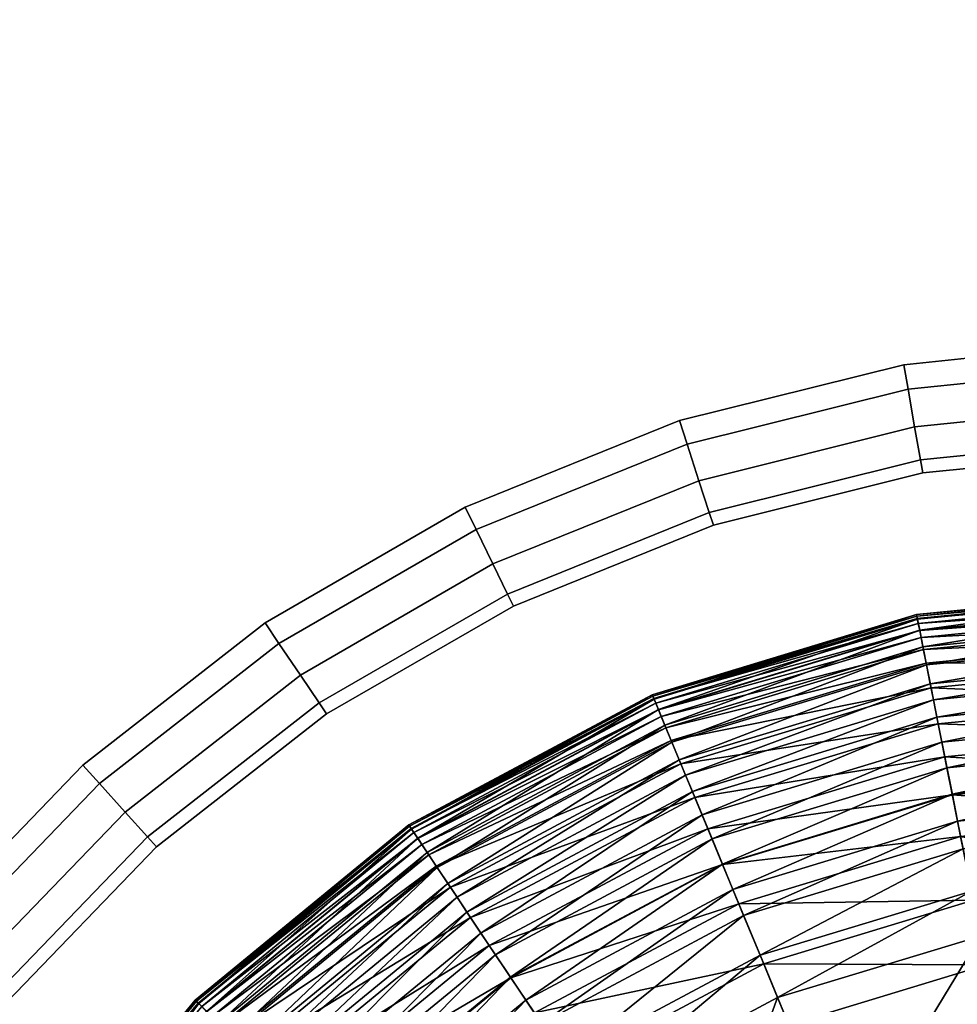
# Model space of a CAD drawing. Units: millimetres. Extents: x -246 to 246, y -246 to 246.
# Drawn here: x -145 to -29, y 122 to 244 of the extents above; entities that cross this region are included whole.
import ezdxf

# ---------------------------------------------------------------- set-up
doc = ezdxf.new("R2010")
doc.units = ezdxf.units.MM
doc.header["$MEASUREMENT"] = 0
for name, color, linetype in [('LM_frame', 253, 'Continuous'), ('LM_glides', 250, 'Continuous'), ('LM_seat_uph', 254, 'Continuous')]:
    doc.layers.add(name, color=color, linetype=linetype)

# ---------------------------------------------------------------- blocks, each defined once
blk = doc.blocks.new('76445259-a0e7-4a58-b516-8f6a976689e4')
at = {"layer": 'LM_frame', "color": 250, "true_color": 0x181818}
for points, invisible_edges in [([(-35.52, 201.47, 343.61), (-7.14, 204.45, 343.61), (-7.03, 201.38, 339.94), (-35.52, 201.47, 343.61)], 12), ([(-35.52, 201.47, 348.39), (-7.14, 204.45, 348.39), (-7.14, 204.45, 343.61), (-35.52, 201.47, 348.39)], 12), ([(-35.52, 201.47, 348.39), (-7.14, 204.45, 343.61), (-35.52, 201.47, 343.61), (-35.52, 201.47, 348.39)], 9), ([(-34.99, 198.44, 352.06), (-7.14, 204.45, 348.39), (-35.52, 201.47, 348.39), (-34.99, 198.44, 352.06)], 9), ([(-34.99, 198.44, 352.06), (-7.03, 201.38, 352.06), (-7.14, 204.45, 348.39), (-34.99, 198.44, 352.06)], 12), ([(-63.22, 194.57, 343.61), (-35.52, 201.47, 343.61), (-34.99, 198.44, 339.94), (-63.22, 194.57, 343.61)], 12), ([(-63.22, 194.57, 348.39), (-35.52, 201.47, 348.39), (-35.52, 201.47, 343.61), (-63.22, 194.57, 348.39)], 12), ([(-63.22, 194.57, 348.39), (-35.52, 201.47, 343.61), (-63.22, 194.57, 343.61), (-63.22, 194.57, 348.39)], 9), ([(-62.27, 191.64, 352.06), (-35.52, 201.47, 348.39), (-63.22, 194.57, 348.39), (-62.27, 191.64, 352.06)], 9), ([(-62.27, 191.64, 352.06), (-34.99, 198.44, 352.06), (-35.52, 201.47, 348.39), (-62.27, 191.64, 352.06)], 12), ([(-35.52, 201.47, 343.61), (-7.03, 201.38, 339.94), (-34.99, 198.44, 339.94), (-35.52, 201.47, 343.61)], 9), ([(-34.17, 193.79, 352.89), (-7.03, 201.38, 352.06), (-34.99, 198.44, 352.06), (-34.17, 193.79, 352.89)], 9), ([(-34.99, 198.44, 339.94), (-7.03, 201.38, 339.94), (-6.87, 196.66, 339.11), (-34.99, 198.44, 339.94)], 12), ([(-34.17, 193.79, 352.89), (-6.87, 196.66, 352.89), (-7.03, 201.38, 352.06), (-34.17, 193.79, 352.89)], 12), ([(-63.22, 194.57, 343.61), (-34.99, 198.44, 339.94), (-62.27, 191.64, 339.94), (-63.22, 194.57, 343.61)], 9), ([(-60.81, 187.15, 352.89), (-34.99, 198.44, 352.06), (-62.27, 191.64, 352.06), (-60.81, 187.15, 352.89)], 9), ([(-62.27, 191.64, 339.94), (-34.99, 198.44, 339.94), (-34.17, 193.79, 339.11), (-62.27, 191.64, 339.94)], 12), ([(-60.81, 187.15, 352.89), (-34.17, 193.79, 352.89), (-34.99, 198.44, 352.06), (-60.81, 187.15, 352.89)], 12), ([(-34.99, 198.44, 339.94), (-6.87, 196.66, 339.11), (-34.17, 193.79, 339.11), (-34.99, 198.44, 339.94)], 9), ([(-33.45, 189.71, 350.5), (-6.87, 196.66, 352.89), (-34.17, 193.79, 352.89), (-33.45, 189.71, 350.5)], 9), ([(-34.17, 193.79, 339.11), (-6.87, 196.66, 339.11), (-6.72, 192.52, 341.5), (-34.17, 193.79, 339.11)], 12), ([(-33.45, 189.71, 350.5), (-6.72, 192.52, 350.5), (-6.87, 196.66, 352.89), (-33.45, 189.71, 350.5)], 12), ([(-89.68, 183.87, 343.61), (-63.22, 194.57, 343.61), (-62.27, 191.64, 339.94), (-89.68, 183.87, 343.61)], 12), ([(-89.68, 183.87, 348.39), (-63.22, 194.57, 348.39), (-63.22, 194.57, 343.61), (-89.68, 183.87, 348.39)], 12), ([(-89.68, 183.87, 348.39), (-63.22, 194.57, 343.61), (-89.68, 183.87, 343.61), (-89.68, 183.87, 348.39)], 9), ([(-88.33, 181.11, 352.06), (-63.22, 194.57, 348.39), (-89.68, 183.87, 348.39), (-88.33, 181.11, 352.06)], 9), ([(-88.33, 181.11, 352.06), (-62.27, 191.64, 352.06), (-63.22, 194.57, 348.39), (-88.33, 181.11, 352.06)], 12), ([(-62.27, 191.64, 339.94), (-34.17, 193.79, 339.11), (-60.81, 187.15, 339.11), (-62.27, 191.64, 339.94)], 9), ([(-59.53, 183.21, 350.5), (-34.17, 193.79, 352.89), (-60.81, 187.15, 352.89), (-59.53, 183.21, 350.5)], 9), ([(-60.81, 187.15, 339.11), (-34.17, 193.79, 339.11), (-33.45, 189.71, 341.5), (-60.81, 187.15, 339.11)], 12), ([(-59.53, 183.21, 350.5), (-33.45, 189.71, 350.5), (-34.17, 193.79, 352.89), (-59.53, 183.21, 350.5)], 12), ([(-34.17, 193.79, 339.11), (-6.72, 192.52, 341.5), (-33.45, 189.71, 341.5), (-34.17, 193.79, 339.11)], 9), ([(-33.45, 189.71, 341.5), (-6.72, 192.52, 341.5), (-6.67, 190.88, 346), (-33.45, 189.71, 341.5)], 12), ([(-33.17, 188.1, 346), (-6.72, 192.52, 350.5), (-33.45, 189.71, 350.5), (-33.17, 188.1, 346)], 9), ([(-33.17, 188.1, 346), (-6.67, 190.88, 346), (-6.72, 192.52, 350.5), (-33.17, 188.1, 346)], 12), ([(-89.68, 183.87, 343.61), (-62.27, 191.64, 339.94), (-88.33, 181.11, 339.94), (-89.68, 183.87, 343.61)], 9), ([(-86.26, 176.87, 352.89), (-62.27, 191.64, 352.06), (-88.33, 181.11, 352.06), (-86.26, 176.87, 352.89)], 9), ([(-88.33, 181.11, 339.94), (-62.27, 191.64, 339.94), (-60.81, 187.15, 339.11), (-88.33, 181.11, 339.94)], 12), ([(-86.26, 176.87, 352.89), (-60.81, 187.15, 352.89), (-62.27, 191.64, 352.06), (-86.26, 176.87, 352.89)], 12), ([(-33.45, 189.71, 341.5), (-6.67, 190.88, 346), (-33.17, 188.1, 346), (-33.45, 189.71, 341.5)], 9), ([(-60.81, 187.15, 339.11), (-33.45, 189.71, 341.5), (-59.53, 183.21, 341.5), (-60.81, 187.15, 339.11)], 9), ([(-59.53, 183.21, 341.5), (-33.45, 189.71, 341.5), (-33.17, 188.1, 346), (-59.53, 183.21, 341.5)], 12), ([(-59.02, 181.65, 346), (-33.45, 189.71, 350.5), (-59.53, 183.21, 350.5), (-59.02, 181.65, 346)], 9), ([(-59.02, 181.65, 346), (-33.17, 188.1, 346), (-33.45, 189.71, 350.5), (-59.02, 181.65, 346)], 12), ([(-59.53, 183.21, 341.5), (-33.17, 188.1, 346), (-59.02, 181.65, 346), (-59.53, 183.21, 341.5)], 9), ([(-88.33, 181.11, 339.94), (-60.81, 187.15, 339.11), (-86.26, 176.87, 339.11), (-88.33, 181.11, 339.94)], 9), ([(-84.45, 173.14, 350.5), (-60.81, 187.15, 352.89), (-86.26, 176.87, 352.89), (-84.45, 173.14, 350.5)], 9), ([(-86.26, 176.87, 339.11), (-60.81, 187.15, 339.11), (-59.53, 183.21, 341.5), (-86.26, 176.87, 339.11)], 12), ([(-84.45, 173.14, 350.5), (-59.53, 183.21, 350.5), (-60.81, 187.15, 352.89), (-84.45, 173.14, 350.5)], 12), ([(-114.4, 169.6, 343.61), (-89.68, 183.87, 343.61), (-88.33, 181.11, 339.94), (-114.4, 169.6, 343.61)], 12), ([(-114.4, 169.6, 348.39), (-89.68, 183.87, 348.39), (-89.68, 183.87, 343.61), (-114.4, 169.6, 348.39)], 12), ([(-114.4, 169.6, 348.39), (-89.68, 183.87, 343.61), (-114.4, 169.6, 343.61), (-114.4, 169.6, 348.39)], 9), ([(-112.68, 167.05, 352.06), (-89.68, 183.87, 348.39), (-114.4, 169.6, 348.39), (-112.68, 167.05, 352.06)], 9), ([(-112.68, 167.05, 352.06), (-88.33, 181.11, 352.06), (-89.68, 183.87, 348.39), (-112.68, 167.05, 352.06)], 12), ([(-86.26, 176.87, 339.11), (-59.53, 183.21, 341.5), (-84.45, 173.14, 341.5), (-86.26, 176.87, 339.11)], 9), ([(-84.45, 173.14, 341.5), (-59.53, 183.21, 341.5), (-59.02, 181.65, 346), (-84.45, 173.14, 341.5)], 12), ([(-83.73, 171.67, 346), (-59.53, 183.21, 350.5), (-84.45, 173.14, 350.5), (-83.73, 171.67, 346)], 9), ([(-83.73, 171.67, 346), (-59.02, 181.65, 346), (-59.53, 183.21, 350.5), (-83.73, 171.67, 346)], 12), ([(-84.45, 173.14, 341.5), (-59.02, 181.65, 346), (-83.73, 171.67, 346), (-84.45, 173.14, 341.5)], 9), ([(-114.4, 169.6, 343.61), (-88.33, 181.11, 339.94), (-112.68, 167.05, 339.94), (-114.4, 169.6, 343.61)], 9), ([(-110.04, 163.14, 352.89), (-88.33, 181.11, 352.06), (-112.68, 167.05, 352.06), (-110.04, 163.14, 352.89)], 9), ([(-112.68, 167.05, 339.94), (-88.33, 181.11, 339.94), (-86.26, 176.87, 339.11), (-112.68, 167.05, 339.94)], 12), ([(-110.04, 163.14, 352.89), (-86.26, 176.87, 352.89), (-88.33, 181.11, 352.06), (-110.04, 163.14, 352.89)], 12), ([(-112.68, 167.05, 339.94), (-86.26, 176.87, 339.11), (-110.04, 163.14, 339.11), (-112.68, 167.05, 339.94)], 9), ([(-107.72, 159.7, 350.5), (-86.26, 176.87, 352.89), (-110.04, 163.14, 352.89), (-107.72, 159.7, 350.5)], 9), ([(-110.04, 163.14, 339.11), (-86.26, 176.87, 339.11), (-84.45, 173.14, 341.5), (-110.04, 163.14, 339.11)], 12), ([(-107.72, 159.7, 350.5), (-84.45, 173.14, 350.5), (-86.26, 176.87, 352.89), (-107.72, 159.7, 350.5)], 12), ([(-110.04, 163.14, 339.11), (-84.45, 173.14, 341.5), (-107.72, 159.7, 341.5), (-110.04, 163.14, 339.11)], 9), ([(-107.72, 159.7, 341.5), (-84.45, 173.14, 341.5), (-83.73, 171.67, 346), (-107.72, 159.7, 341.5)], 12), ([(-106.81, 158.35, 346), (-84.45, 173.14, 350.5), (-107.72, 159.7, 350.5), (-106.81, 158.35, 346)], 9), ([(-106.81, 158.35, 346), (-83.73, 171.67, 346), (-84.45, 173.14, 350.5), (-106.81, 158.35, 346)], 12), ([(-107.72, 159.7, 341.5), (-83.73, 171.67, 346), (-106.81, 158.35, 346), (-107.72, 159.7, 341.5)], 9), ([(-136.89, 152.03, 343.61), (-114.4, 169.6, 343.61), (-112.68, 167.05, 339.94), (-136.89, 152.03, 343.61)], 12), ([(-136.89, 152.03, 348.39), (-114.4, 169.6, 348.39), (-114.4, 169.6, 343.61), (-136.89, 152.03, 348.39)], 12), ([(-136.89, 152.03, 348.39), (-114.4, 169.6, 343.61), (-136.89, 152.03, 343.61), (-136.89, 152.03, 348.39)], 9), ([(-134.83, 149.74, 352.06), (-114.4, 169.6, 348.39), (-136.89, 152.03, 348.39), (-134.83, 149.74, 352.06)], 9), ([(-134.83, 149.74, 352.06), (-112.68, 167.05, 352.06), (-114.4, 169.6, 348.39), (-134.83, 149.74, 352.06)], 12), ([(-136.89, 152.03, 343.61), (-112.68, 167.05, 339.94), (-134.83, 149.74, 339.94), (-136.89, 152.03, 343.61)], 9), ([(-131.67, 146.24, 352.89), (-112.68, 167.05, 352.06), (-134.83, 149.74, 352.06), (-131.67, 146.24, 352.89)], 9), ([(-134.83, 149.74, 339.94), (-112.68, 167.05, 339.94), (-110.04, 163.14, 339.11), (-134.83, 149.74, 339.94)], 12), ([(-131.67, 146.24, 352.89), (-110.04, 163.14, 352.89), (-112.68, 167.05, 352.06), (-131.67, 146.24, 352.89)], 12), ([(-134.83, 149.74, 339.94), (-110.04, 163.14, 339.11), (-131.67, 146.24, 339.11), (-134.83, 149.74, 339.94)], 9), ([(-128.9, 143.16, 350.5), (-110.04, 163.14, 352.89), (-131.67, 146.24, 352.89), (-128.9, 143.16, 350.5)], 9), ([(-131.67, 146.24, 339.11), (-110.04, 163.14, 339.11), (-107.72, 159.7, 341.5), (-131.67, 146.24, 339.11)], 12), ([(-128.9, 143.16, 350.5), (-107.72, 159.7, 350.5), (-110.04, 163.14, 352.89), (-128.9, 143.16, 350.5)], 12), ([(-131.67, 146.24, 339.11), (-107.72, 159.7, 341.5), (-128.9, 143.16, 341.5), (-131.67, 146.24, 339.11)], 9), ([(-128.9, 143.16, 341.5), (-107.72, 159.7, 341.5), (-106.81, 158.35, 346), (-128.9, 143.16, 341.5)], 12), ([(-127.8, 141.94, 346), (-107.72, 159.7, 350.5), (-128.9, 143.16, 350.5), (-127.8, 141.94, 346)], 9), ([(-127.8, 141.94, 346), (-106.81, 158.35, 346), (-107.72, 159.7, 350.5), (-127.8, 141.94, 346)], 12), ([(-128.9, 143.16, 341.5), (-106.81, 158.35, 346), (-127.8, 141.94, 346), (-128.9, 143.16, 341.5)], 9), ([(-156.72, 131.5, 343.61), (-136.89, 152.03, 343.61), (-134.83, 149.74, 339.94), (-156.72, 131.5, 343.61)], 12), ([(-156.72, 131.5, 348.39), (-136.89, 152.03, 348.39), (-136.89, 152.03, 343.61), (-156.72, 131.5, 348.39)], 12), ([(-156.72, 131.5, 348.39), (-136.89, 152.03, 343.61), (-156.72, 131.5, 343.61), (-156.72, 131.5, 348.39)], 9), ([(-154.36, 129.52, 352.06), (-136.89, 152.03, 348.39), (-156.72, 131.5, 348.39), (-154.36, 129.52, 352.06)], 9), ([(-154.36, 129.52, 352.06), (-134.83, 149.74, 352.06), (-136.89, 152.03, 348.39), (-154.36, 129.52, 352.06)], 12), ([(-156.72, 131.5, 343.61), (-134.83, 149.74, 339.94), (-154.36, 129.52, 339.94), (-156.72, 131.5, 343.61)], 9), ([(-150.75, 126.49, 352.89), (-134.83, 149.74, 352.06), (-154.36, 129.52, 352.06), (-150.75, 126.49, 352.89)], 9), ([(-154.36, 129.52, 339.94), (-134.83, 149.74, 339.94), (-131.67, 146.24, 339.11), (-154.36, 129.52, 339.94)], 12), ([(-150.75, 126.49, 352.89), (-131.67, 146.24, 352.89), (-134.83, 149.74, 352.06), (-150.75, 126.49, 352.89)], 12), ([(-154.36, 129.52, 339.94), (-131.67, 146.24, 339.11), (-150.75, 126.49, 339.11), (-154.36, 129.52, 339.94)], 9), ([(-147.57, 123.83, 350.5), (-131.67, 146.24, 352.89), (-150.75, 126.49, 352.89), (-147.57, 123.83, 350.5)], 9), ([(-150.75, 126.49, 339.11), (-131.67, 146.24, 339.11), (-128.9, 143.16, 341.5), (-150.75, 126.49, 339.11)], 12), ([(-147.57, 123.83, 350.5), (-128.9, 143.16, 350.5), (-131.67, 146.24, 352.89), (-147.57, 123.83, 350.5)], 12), ([(-150.75, 126.49, 339.11), (-128.9, 143.16, 341.5), (-147.57, 123.83, 341.5), (-150.75, 126.49, 339.11)], 9), ([(-147.57, 123.83, 341.5), (-128.9, 143.16, 341.5), (-127.8, 141.94, 346), (-147.57, 123.83, 341.5)], 12), ([(-146.31, 122.77, 346), (-128.9, 143.16, 350.5), (-147.57, 123.83, 350.5), (-146.31, 122.77, 346)], 9), ([(-146.31, 122.77, 346), (-127.8, 141.94, 346), (-128.9, 143.16, 350.5), (-146.31, 122.77, 346)], 12), ([(-147.57, 123.83, 341.5), (-127.8, 141.94, 346), (-146.31, 122.77, 346), (-147.57, 123.83, 341.5)], 9)]:
    blk.add_3dface(points, dxfattribs=dict(at, invisible_edges=invisible_edges))
at = {"layer": 'LM_glides', "color": 250, "true_color": 0x181818}
mesh = blk.add_polyface(dxfattribs=at)
corners = [(-6.93, 131.63, 730), (-5.3, 129.2, 730), (-5.3, 129.2, 740), (-6.93, 131.63, 740), (-7.5, 134.5, 730), (-7.5, 134.5, 740), (-6.93, 137.37, 730), (-6.93, 137.37, 740), (-5.3, 139.8, 730), (-5.3, 139.8, 740), (-234.78, 10.68, 1.34), (-240.12, 9.38, 2.57), (-234.72, 10.83, 2.15), (-234.83, 10.13, 0.72), (-240.11, 9.25, 1.76), (-7.8, 237.77, 20.79), (-9.01, 233.28, 20.43), (0, 233.28, 20.43), (-7.8, 228.79, 20.08), (-4.5, 225.5, 19.82), (-5.41, 244.07, 2.88), (-9.38, 240.12, 2.57), (-4.5, 241.06, 21.04), (-10.83, 234.72, 2.15), (-9.38, 229.32, 1.72), (-5.41, 225.37, 1.41), (-5.34, 244.01, 2.06), (-9.25, 240.11, 1.76), (-10.68, 234.78, 1.34), (-9.25, 229.46, 0.92), (-5.34, 225.56, 0.61), (-5.07, 243.58, 1.41), (-8.77, 239.88, 1.12), (-10.13, 234.83, 0.72), (-8.77, 229.78, 0.33), (-5.07, 226.09, 0.04), (-4.67, 242.91, 1.13), (-8.08, 239.5, 0.87), (-9.34, 234.85, 0.5), (-8.08, 230.2, 0.13), (-4.67, 226.79, -0.13)]
mesh.append_faces([[corners[k] for k in face] for face in [(0, 2, 3, 0), (4, 3, 5, 4), (6, 5, 7, 6), (8, 7, 9, 8), (10, 11, 12, 10), (13, 14, 10, 13), (20, 15, 22, 20), (21, 16, 15, 21), (23, 18, 16, 23), (24, 19, 18, 24), (26, 21, 20, 26), (27, 23, 21, 27), (28, 24, 23, 28), (29, 25, 24, 29), (31, 27, 26, 31), (32, 28, 27, 32), (33, 29, 28, 33), (34, 30, 29, 34), (36, 32, 31, 36), (37, 33, 32, 37), (38, 34, 33, 38), (39, 35, 34, 39)]], dxfattribs={"vtx0": -1, "vtx3": -1, "color": 250})
mesh.append_faces([[corners[k] for k in face] for face in [(0, 1, 2, 0), (4, 0, 3, 4), (6, 4, 5, 6), (8, 6, 7, 8), (15, 16, 17, 15), (16, 18, 17, 16), (18, 19, 17, 18), (20, 21, 15, 20), (21, 23, 16, 21), (23, 24, 18, 23), (24, 25, 19, 24), (26, 27, 21, 26), (27, 28, 23, 27), (28, 29, 24, 28), (29, 30, 25, 29), (31, 32, 27, 31), (32, 33, 28, 32), (33, 34, 29, 33), (34, 35, 30, 34), (36, 37, 32, 36), (37, 38, 33, 37), (38, 39, 34, 38), (39, 40, 35, 39)]], dxfattribs={"vtx2": -1, "vtx3": -1, "color": 250})
at = {"layer": 'LM_seat_uph', "color": 250, "true_color": 0x181818}
mesh = blk.add_polyface(dxfattribs=at)
corners = [(0, 154.68, 778.05), (-30.18, 151.71, 778.05), (-29.53, 148.44, 779.1), (0, 151.35, 779.1), (0, 157.91, 776.72), (-30.81, 154.88, 776.72), (-59.19, 142.91, 778.05), (0, 161.02, 775.11), (-31.41, 157.93, 775.11), (0, 163.22, 773.33), (-31.84, 160.08, 773.33), (0, 165.25, 771.36), (-32.24, 162.08, 771.36), (0, 167.62, 768.55), (-32.7, 164.4, 768.55), (0, 169.89, 765.06), (-33.14, 166.63, 765.06), (0, 171.99, 760.52), (-33.55, 168.69, 760.52), (0, 173.36, 755.7), (-33.82, 170.03, 755.7), (0, 173.96, 750.73), (-33.94, 170.61, 750.73), (0, 173.77, 745.72), (-33.9, 170.43, 745.72), (0, 173.45, 744.67), (-33.84, 170.12, 744.67), (0, 172.85, 743.91), (-33.72, 169.52, 743.91), (0, 171.96, 743.39), (-33.55, 168.66, 743.39), (0, 171.06, 743.23), (-33.37, 167.77, 743.23), (0, 169.54, 743.74), (-33.08, 166.29, 743.74), (0, 167.85, 751.62), (-32.75, 164.62, 751.62), (0, 164.72, 758.91), (-32.14, 161.56, 758.91), (0, 160.21, 765.43), (-31.26, 157.13, 765.43), (0, 156.06, 769.15), (-30.45, 153.06, 769.15), (-61.31, 148.02, 765.43), (0, 151.28, 772.02), (-29.51, 148.37, 772.02)]
mesh.append_faces([[corners[k] for k in face] for face in [(0, 2, 3, 0), (4, 1, 0, 4), (5, 6, 1, 5), (7, 5, 4, 7), (9, 8, 7, 9), (11, 10, 9, 11), (13, 12, 11, 13), (15, 14, 13, 15), (17, 16, 15, 17), (19, 18, 17, 19), (21, 20, 19, 21), (23, 22, 21, 23), (25, 24, 23, 25), (27, 26, 25, 27), (29, 28, 27, 29), (31, 30, 29, 31), (33, 32, 31, 33), (35, 34, 33, 35), (37, 36, 35, 37), (39, 38, 37, 39), (41, 40, 39, 41), (42, 43, 40, 42), (44, 42, 41, 44)]], dxfattribs={"vtx0": -1, "vtx3": -1, "color": 250})
mesh.append_faces([[corners[k] for k in face] for face in [(0, 1, 2, 0), (4, 5, 1, 4), (7, 8, 5, 7), (9, 10, 8, 9), (11, 12, 10, 11), (13, 14, 12, 13), (15, 16, 14, 15), (17, 18, 16, 17), (19, 20, 18, 19), (21, 22, 20, 21), (23, 24, 22, 23), (25, 26, 24, 25), (27, 28, 26, 27), (29, 30, 28, 29), (31, 32, 30, 31), (33, 34, 32, 33), (35, 36, 34, 35), (37, 38, 36, 37), (39, 40, 38, 39), (41, 42, 40, 41), (44, 45, 42, 44)]], dxfattribs={"vtx2": -1, "vtx3": -1, "color": 250})
mesh = blk.add_polyface(dxfattribs=at)
corners = [(-31.41, 157.93, 775.11), (-61.62, 148.76, 775.11), (-60.43, 145.89, 776.72), (-30.81, 154.88, 776.72), (-31.84, 160.08, 773.33), (-62.46, 150.8, 773.33), (-32.24, 162.08, 771.36), (-63.24, 152.67, 771.36), (-32.7, 164.4, 768.55), (-64.15, 154.86, 768.55), (-91.81, 137.4, 771.36), (-33.14, 166.63, 765.06), (-65.01, 156.96, 765.06), (-93.13, 139.37, 768.55), (-33.55, 168.69, 760.52), (-65.82, 158.9, 760.52), (-94.39, 141.26, 765.06), (-33.82, 170.03, 755.7), (-66.34, 160.16, 755.7), (-95.55, 143.01, 760.52), (-33.94, 170.61, 750.73), (-66.57, 160.72, 750.73), (-33.9, 170.43, 745.72), (-66.5, 160.54, 745.72), (-33.84, 170.12, 744.67), (-66.38, 160.25, 744.67), (-96.54, 144.48, 745.72), (-33.72, 169.52, 743.91), (-66.15, 159.69, 743.91), (-96.36, 144.22, 744.67), (-33.55, 168.66, 743.39), (-65.81, 158.87, 743.39), (-96.03, 143.72, 743.91), (-33.37, 167.77, 743.23), (-65.46, 158.04, 743.23), (-95.54, 142.98, 743.39), (-33.08, 166.29, 743.74), (-64.88, 156.64, 743.74), (-95.04, 142.23, 743.23), (-32.75, 164.62, 751.62), (-64.23, 155.07, 751.62), (-94.19, 140.97, 743.74), (-32.14, 161.56, 758.91), (-63.04, 152.18, 758.91), (-31.26, 157.13, 765.43), (-61.31, 148.02, 765.43)]
mesh.append_faces([[corners[k] for k in face] for face in [(0, 2, 3, 0), (4, 1, 0, 4), (6, 5, 4, 6), (8, 7, 6, 8), (9, 10, 7, 9), (11, 9, 8, 11), (12, 13, 9, 12), (14, 12, 11, 14), (15, 16, 12, 15), (17, 15, 14, 17), (18, 19, 15, 18), (20, 18, 17, 20), (22, 21, 20, 22), (24, 23, 22, 24), (25, 26, 23, 25), (27, 25, 24, 27), (28, 29, 25, 28), (30, 28, 27, 30), (31, 32, 28, 31), (33, 31, 30, 33), (34, 35, 31, 34), (36, 34, 33, 36), (37, 38, 34, 37), (39, 37, 36, 39), (40, 41, 37, 40), (42, 40, 39, 42), (44, 43, 42, 44)]], dxfattribs={"vtx0": -1, "vtx3": -1, "color": 250})
mesh.append_faces([[corners[k] for k in face] for face in [(0, 1, 2, 0), (4, 5, 1, 4), (6, 7, 5, 6), (8, 9, 7, 8), (11, 12, 9, 11), (14, 15, 12, 14), (17, 18, 15, 17), (20, 21, 18, 20), (22, 23, 21, 22), (24, 25, 23, 24), (27, 28, 25, 27), (30, 31, 28, 30), (33, 34, 31, 33), (36, 37, 34, 36), (39, 40, 37, 39), (42, 43, 40, 42), (44, 45, 43, 44)]], dxfattribs={"vtx2": -1, "vtx3": -1, "color": 250})
mesh = blk.add_polyface(dxfattribs=at)
corners = [(-80.26, 120.12, 780.32), (-102.15, 102.15, 780.32), (-98.4, 98.4, 780.47), (-77.31, 115.71, 780.47), (-82.19, 123, 779.86), (-104.6, 104.6, 779.86), (-84.08, 125.84, 779.1), (-107.02, 107.02, 779.1), (-85.94, 128.61, 778.05), (-109.38, 109.38, 778.05), (-87.73, 131.3, 776.72), (-111.66, 111.66, 776.72), (-61.62, 148.76, 775.11), (-89.46, 133.88, 775.11), (-62.46, 150.8, 773.33), (-90.68, 135.71, 773.33), (-113.86, 113.86, 775.11), (-63.24, 152.67, 771.36), (-91.81, 137.4, 771.36), (-115.41, 115.41, 773.33), (-64.15, 154.86, 768.55), (-93.13, 139.37, 768.55), (-116.85, 116.85, 771.36), (-65.01, 156.96, 765.06), (-94.39, 141.26, 765.06), (-118.53, 118.53, 768.55), (-65.82, 158.9, 760.52), (-95.55, 143.01, 760.52), (-66.34, 160.16, 755.7), (-96.31, 144.14, 755.7), (-66.57, 160.72, 750.73), (-96.65, 144.64, 750.73), (-66.5, 160.54, 745.72), (-96.54, 144.48, 745.72), (-66.38, 160.25, 744.67), (-96.36, 144.22, 744.67), (-66.15, 159.69, 743.91), (-96.03, 143.72, 743.91), (-65.81, 158.87, 743.39), (-95.54, 142.98, 743.39), (-65.46, 158.04, 743.23), (-95.04, 142.23, 743.23), (-64.88, 156.64, 743.74), (-94.19, 140.97, 743.74), (-64.23, 155.07, 751.62), (-93.25, 139.56, 751.62), (-119.89, 119.89, 743.74), (-63.04, 152.18, 758.91), (-91.51, 136.96, 758.91), (-118.69, 118.69, 751.62), (-61.31, 148.02, 765.43), (-89.01, 133.21, 765.43), (-116.47, 116.47, 758.91), (-86.7, 129.76, 769.15), (-110.35, 110.35, 769.15), (-113.29, 113.29, 765.43), (-84.05, 125.78, 772.02), (-106.97, 106.97, 772.02), (-81.14, 121.43, 773.93), (-103.27, 103.27, 773.93), (-76.67, 114.74, 775.22)]
mesh.append_faces([[corners[k] for k in face] for face in [(0, 2, 3, 0), (4, 1, 0, 4), (6, 5, 4, 6), (8, 7, 6, 8), (10, 9, 8, 10), (13, 11, 10, 13), (15, 16, 13, 15), (18, 19, 15, 18), (21, 22, 18, 21), (24, 25, 21, 24), (30, 29, 28, 30), (32, 31, 30, 32), (45, 46, 43, 45), (48, 49, 45, 48), (51, 52, 48, 51), (53, 55, 51, 53), (56, 54, 53, 56), (58, 57, 56, 58), (60, 59, 58, 60)]], dxfattribs={"vtx0": -1, "vtx3": -1, "color": 250})
mesh.append_faces([[corners[k] for k in face] for face in [(0, 1, 2, 0), (4, 5, 1, 4), (6, 7, 5, 6), (8, 9, 7, 8), (10, 11, 9, 10), (12, 13, 10, 12), (14, 15, 13, 14), (17, 18, 15, 17), (20, 21, 18, 20), (23, 24, 21, 23), (26, 27, 24, 26), (28, 29, 27, 28), (30, 31, 29, 30), (32, 33, 31, 32), (34, 35, 33, 34), (36, 37, 35, 36), (38, 39, 37, 38), (40, 41, 39, 40), (42, 43, 41, 42), (44, 45, 43, 44), (47, 48, 45, 47), (50, 51, 48, 50), (53, 54, 55, 53), (56, 57, 54, 56), (58, 59, 57, 58)]], dxfattribs={"vtx2": -1, "vtx3": -1, "color": 250})
mesh = blk.add_polyface(dxfattribs=at)
corners = [(0, 139.16, 780.47), (-27.15, 136.48, 780.47), (-26.04, 130.93, 779.85), (0, 133.5, 779.85), (0, 144.47, 780.32), (-28.18, 141.69, 780.32), (-55.29, 133.47, 780.32), (-53.25, 128.56, 780.47), (0, 147.93, 779.86), (-28.86, 145.09, 779.86), (-56.61, 136.67, 779.86), (0, 151.35, 779.1), (-29.53, 148.44, 779.1), (-57.92, 139.82, 779.1), (-82.19, 123, 779.86), (-30.18, 151.71, 778.05), (-59.19, 142.91, 778.05), (-85.94, 128.61, 778.05), (-84.08, 125.84, 779.1), (-30.81, 154.88, 776.72), (-60.43, 145.89, 776.72), (-87.73, 131.3, 776.72), (-61.62, 148.76, 775.11), (-62.46, 150.8, 773.33), (-89.46, 133.88, 775.11), (-63.24, 152.67, 771.36), (-90.68, 135.71, 773.33), (-63.04, 152.18, 758.91), (-93.25, 139.56, 751.62), (-64.23, 155.07, 751.62), (-61.31, 148.02, 765.43), (-91.51, 136.96, 758.91), (-30.45, 153.06, 769.15), (-59.72, 144.18, 769.15), (-86.7, 129.76, 769.15), (-89.01, 133.21, 765.43), (-29.51, 148.37, 772.02), (-57.89, 139.76, 772.02), (-84.05, 125.78, 772.02), (0, 146.04, 773.93), (-28.49, 143.23, 773.93), (0, 151.28, 772.02), (-55.89, 134.92, 773.93), (0, 138, 775.22), (-26.92, 135.35, 775.22), (-52.81, 127.5, 775.22), (0, 129.86, 775.1)]
mesh.append_faces([[corners[k] for k in face] for face in [(0, 2, 3, 0), (4, 1, 0, 4), (5, 7, 1, 5), (8, 5, 4, 8), (9, 6, 5, 9), (11, 9, 8, 11), (12, 10, 9, 12), (13, 14, 10, 13), (15, 13, 12, 15), (16, 18, 13, 16), (20, 17, 16, 20), (22, 21, 20, 22), (23, 24, 22, 23), (25, 26, 23, 25), (27, 28, 29, 27), (30, 31, 27, 30), (33, 35, 30, 33), (36, 33, 32, 36), (37, 34, 33, 37), (39, 36, 41, 39), (40, 37, 36, 40), (42, 38, 37, 42), (43, 40, 39, 43), (44, 42, 40, 44), (46, 44, 43, 46)]], dxfattribs={"vtx0": -1, "vtx3": -1, "color": 250})
mesh.append_faces([[corners[k] for k in face] for face in [(0, 1, 2, 0), (4, 5, 1, 4), (5, 6, 7, 5), (8, 9, 5, 8), (9, 10, 6, 9), (11, 12, 9, 11), (12, 13, 10, 12), (15, 16, 13, 15), (16, 17, 18, 16), (19, 20, 16, 19), (20, 21, 17, 20), (32, 33, 30, 32), (33, 34, 35, 33), (36, 37, 33, 36), (37, 38, 34, 37), (39, 40, 36, 39), (40, 42, 37, 40), (43, 44, 40, 43), (44, 45, 42, 44)]], dxfattribs={"vtx2": -1, "vtx3": -1, "color": 250})
mesh = blk.add_polyface(dxfattribs=at)
corners = [(-89.46, 133.88, 775.11), (-113.86, 113.86, 775.11), (-111.66, 111.66, 776.72), (-90.68, 135.71, 773.33), (-115.41, 115.41, 773.33), (-91.81, 137.4, 771.36), (-116.85, 116.85, 771.36), (-135.71, 90.68, 773.33), (-93.13, 139.37, 768.55), (-118.53, 118.53, 768.55), (-137.4, 91.81, 771.36), (-94.39, 141.26, 765.06), (-120.13, 120.13, 765.06), (-139.37, 93.13, 768.55), (-95.55, 143.01, 760.52), (-121.62, 121.62, 760.52), (-141.26, 94.39, 765.06), (-96.31, 144.14, 755.7), (-122.58, 122.58, 755.7), (-144.14, 96.31, 755.7), (-143.01, 95.55, 760.52), (-96.65, 144.64, 750.73), (-123.01, 123.01, 750.73), (-144.64, 96.65, 750.73), (-96.54, 144.48, 745.72), (-122.87, 122.87, 745.72), (-144.48, 96.54, 745.72), (-96.36, 144.22, 744.67), (-122.65, 122.65, 744.67), (-144.22, 96.36, 744.67), (-96.03, 143.72, 743.91), (-122.22, 122.22, 743.91), (-95.54, 142.98, 743.39), (-121.59, 121.59, 743.39), (-143.72, 96.03, 743.91), (-95.04, 142.23, 743.23), (-120.96, 120.96, 743.23), (-142.98, 95.54, 743.39), (-94.19, 140.97, 743.74), (-119.89, 119.89, 743.74), (-142.23, 95.04, 743.23), (-93.25, 139.56, 751.62), (-118.69, 118.69, 751.62), (-140.97, 94.19, 743.74), (-91.51, 136.96, 758.91), (-116.47, 116.47, 758.91), (-139.56, 93.25, 751.62), (-89.01, 133.21, 765.43), (-113.29, 113.29, 765.43)]
mesh.append_faces([[corners[k] for k in face] for face in [(6, 7, 4, 6), (9, 10, 6, 9), (12, 13, 9, 12), (14, 12, 11, 14), (15, 16, 12, 15), (17, 15, 14, 17), (18, 20, 15, 18), (21, 18, 17, 21), (22, 19, 18, 22), (24, 22, 21, 24), (25, 23, 22, 25), (27, 25, 24, 27), (28, 26, 25, 28), (30, 28, 27, 30), (31, 29, 28, 31), (32, 31, 30, 32), (33, 34, 31, 33), (35, 33, 32, 35), (36, 37, 33, 36), (38, 36, 35, 38), (39, 40, 36, 39), (42, 43, 39, 42), (45, 46, 42, 45)]], dxfattribs={"vtx0": -1, "vtx3": -1, "color": 250})
mesh.append_faces([[corners[k] for k in face] for face in [(0, 1, 2, 0), (3, 4, 1, 3), (5, 6, 4, 5), (8, 9, 6, 8), (11, 12, 9, 11), (14, 15, 12, 14), (17, 18, 15, 17), (18, 19, 20, 18), (21, 22, 18, 21), (22, 23, 19, 22), (24, 25, 22, 24), (25, 26, 23, 25), (27, 28, 25, 27), (28, 29, 26, 28), (30, 31, 28, 30), (32, 33, 31, 32), (35, 36, 33, 35), (38, 39, 36, 38), (41, 42, 39, 41), (44, 45, 42, 44), (47, 48, 45, 47)]], dxfattribs={"vtx2": -1, "vtx3": -1, "color": 250})
mesh = blk.add_polyface(dxfattribs=at)
corners = [(0, 90.06, 776.83), (-17.57, 88.33, 776.83), (-13.33, 67.01, 775.76), (0, 68.32, 775.76), (-34.47, 83.21, 776.83), (-26.14, 63.12, 775.76), (0, 111.79, 778.19), (-21.81, 109.64, 778.19), (-42.78, 103.28, 778.19), (-62.11, 92.95, 778.19), (-50.04, 74.88, 776.83), (-79.05, 79.05, 778.19), (-63.68, 63.68, 776.83), (0, 133.5, 779.85), (-26.04, 130.93, 779.85), (-51.09, 123.33, 779.85), (-74.17, 111, 779.85), (-27.15, 136.48, 780.47), (-53.25, 128.56, 780.47), (-77.31, 115.71, 780.47), (-55.29, 133.47, 780.32), (-80.26, 120.12, 780.32), (-56.61, 136.67, 779.86), (-82.19, 123, 779.86), (-57.92, 139.82, 779.1), (-84.08, 125.84, 779.1), (-55.89, 134.92, 773.93), (-81.14, 121.43, 773.93), (-84.05, 125.78, 772.02), (-52.81, 127.5, 775.22), (-76.67, 114.74, 775.22), (0, 129.86, 775.1), (-25.33, 127.36, 775.1), (-26.92, 135.35, 775.22), (-49.7, 119.97, 775.1), (-72.15, 107.97, 775.1), (0, 97.95, 769.93), (-19.11, 96.07, 769.93), (-37.49, 90.5, 769.93), (-54.42, 81.45, 769.93), (-69.26, 69.26, 769.93), (-91.82, 91.82, 775.1)]
mesh.append_faces([[corners[k] for k in face] for face in [(0, 2, 3, 0), (1, 5, 2, 1), (6, 1, 0, 6), (7, 4, 1, 7), (8, 10, 4, 8), (9, 12, 10, 9), (13, 7, 6, 13), (14, 8, 7, 14), (15, 9, 8, 15), (16, 11, 9, 16), (17, 15, 14, 17), (18, 16, 15, 18), (20, 19, 18, 20), (22, 21, 20, 22), (29, 27, 26, 29), (32, 29, 33, 32), (34, 30, 29, 34), (36, 32, 31, 36), (37, 34, 32, 37), (38, 35, 34, 38), (39, 41, 35, 39)]], dxfattribs={"vtx0": -1, "vtx3": -1, "color": 250})
mesh.append_faces([[corners[k] for k in face] for face in [(0, 1, 2, 0), (1, 4, 5, 1), (6, 7, 1, 6), (7, 8, 4, 7), (8, 9, 10, 8), (9, 11, 12, 9), (13, 14, 7, 13), (14, 15, 8, 14), (15, 16, 9, 15), (17, 18, 15, 17), (18, 19, 16, 18), (20, 21, 19, 20), (22, 23, 21, 22), (24, 25, 23, 24), (26, 27, 28, 26), (29, 30, 27, 29), (31, 32, 33, 31), (32, 34, 29, 32), (34, 35, 30, 34), (36, 37, 32, 36), (37, 38, 34, 37), (38, 39, 35, 38), (39, 40, 41, 39)]], dxfattribs={"vtx2": -1, "vtx3": -1, "color": 250})

msp = doc.modelspace()

# ---------------------------------------------------------------- block references
msp.add_blockref('76445259-a0e7-4a58-b516-8f6a976689e4', (0, 0))

doc.saveas('drawing.dxf')
